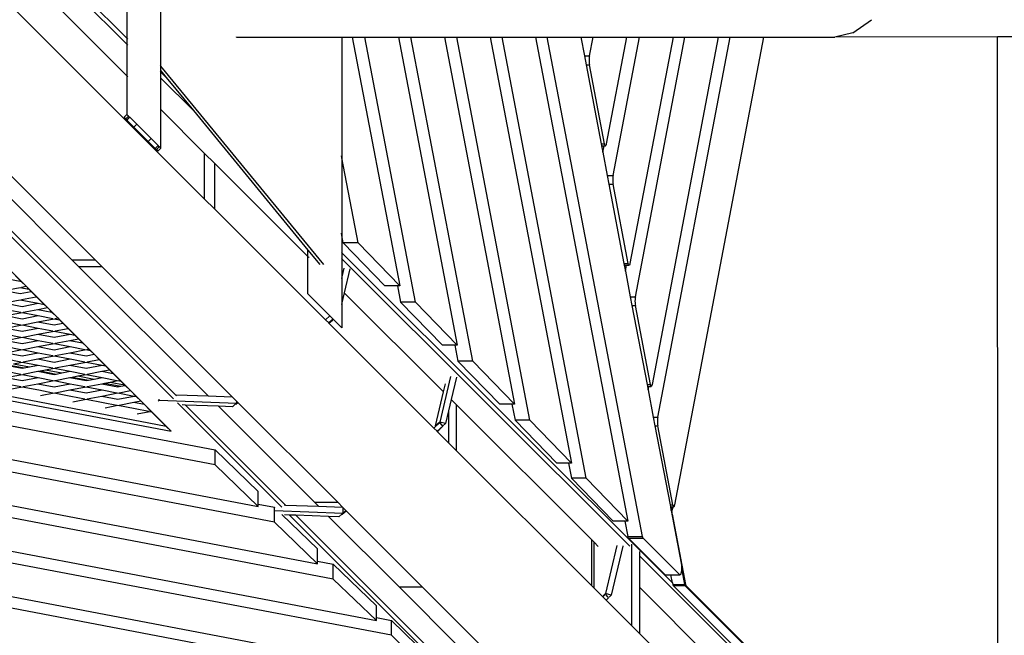
# Model space of a CAD drawing. Units: millimetres. Extents: x -337 to 4003, y 182 to 2628.
# Drawn here: x 562 to 660, y 421 to 482 of the extents above; entities that cross this region are included whole.
import ezdxf

# ---------------------------------------------------------------- set-up
doc = ezdxf.new("R2010")
doc.units = ezdxf.units.MM
doc.header["$LTSCALE"] = 45
doc.header["$PDSIZE"] = -1
doc.layers.add('VP-DIM', color=7, linetype='Continuous')
doc.layers.add('VP-EQ', color=7, linetype='Continuous', true_color=0x8a3492)
doc.dimstyles.get("Standard").update_dxf_attribs({"dimtxt": 14, "dimasz": 20, "dimexe": 20, "dimexo": 50, "dimgap": 20, "dimtad": 0, "dimdec": 0, "dimzin": 0, "dimdsep": 46, "dimtxsty": 'Standard', "dimcen": -0.09, "dimadec": 0, "dimazin": 0, "dimtfac": 1, "dimtdec": 4, "dimtofl": 0, "dimtmove": 0, "dimatfit": 3, "dimfxl": 70, "dimfxlon": 1, "dimtolj": 1, "dimtzin": 0, "dimarcsym": 0})

# ---------------------------------------------------------------- blocks, each defined once
blk = doc.blocks.new('*D1280')
at = {"layer": 'Defpoints', "color": 0}
for p in [(336.267, 710.508), (694.581, 332.922), (1599.424, 332.922)]:
    blk.add_point(p, dxfattribs=at)
at = {"layer": 'VP-DIM', "color": 0, "lineweight": -2}
for p, q in [((1529.424, 710.508), (1619.424, 710.508)), ((1599.424, 690.508), (1599.424, 568.015)), ((1599.424, 352.922), (1599.424, 493.015)), ((1529.424, 332.922), (1619.424, 332.922))]:
    blk.add_line(p, q, dxfattribs=at)
at = {"layer": 'VP-DIM', "color": 0}
for points in [[(1602.757, 690.508), (1596.091, 690.508), (1599.424, 710.508)], [(1596.091, 352.922), (1602.757, 352.922), (1599.424, 332.922)]]:
    blk.add_solid(points, dxfattribs=at)
at = {"layer": 'VP-DIM', "color": 0, "insert": (1599.424, 530.515), "char_height": 14, "attachment_point": 5, "rotation": 90}
blk.add_mtext('\\A1;380', dxfattribs=at)
blk = doc.blocks.new('*D1281')
at = {"layer": 'Defpoints', "color": 0}
for p in [(326.631, 954.508), (1214.883, 490.848), (326.631, 342.558)]:
    blk.add_point(p, dxfattribs=at)
at = {"layer": 'VP-DIM', "color": 0, "lineweight": -2}
for p, q in [((326.631, 884.508), (326.631, 974.508)), ((1214.883, 884.508), (1214.883, 974.508)), ((346.631, 954.508), (707.27, 954.508)), ((1194.883, 954.508), (782.27, 954.508))]:
    blk.add_line(p, q, dxfattribs=at)
at = {"layer": 'VP-DIM', "color": 0}
for points in [[(346.631, 957.841), (346.631, 951.174), (326.631, 954.508)], [(1194.883, 951.174), (1194.883, 957.841), (1214.883, 954.508)]]:
    blk.add_solid(points, dxfattribs=at)
at = {"layer": 'VP-DIM', "color": 0, "insert": (744.77, 954.508), "char_height": 14, "attachment_point": 5}
blk.add_mtext('\\A1;890', dxfattribs=at)
blk = doc.blocks.new('*D1282')
at = {"layer": 'Defpoints', "color": 0}
for p in [(175.757, 1068.712), (1415.761, 519.527), (175.757, 341.684)]:
    blk.add_point(p, dxfattribs=at)
at = {"layer": 'VP-DIM', "color": 0, "lineweight": -2}
for p, q in [((175.757, 998.712), (175.757, 1088.712)), ((1415.761, 998.712), (1415.761, 1088.712)), ((195.757, 1068.712), (705.246, 1068.712)), ((1395.761, 1068.712), (789.58, 1068.712))]:
    blk.add_line(p, q, dxfattribs=at)
at = {"layer": 'VP-DIM', "color": 0}
for points in [[(195.757, 1072.045), (195.757, 1065.378), (175.757, 1068.712)], [(1395.761, 1065.378), (1395.761, 1072.045), (1415.761, 1068.712)]]:
    blk.add_solid(points, dxfattribs=at)
at = {"layer": 'VP-DIM', "color": 0, "insert": (747.413, 1068.712), "char_height": 14, "attachment_point": 5}
blk.add_mtext('\\A1;1240', dxfattribs=at)
blk = doc.blocks.new('*D1283')
at = {"layer": 'Defpoints', "color": 0}
for p in [(335.063, 861.711), (695.788, 181.715), (1683.426, 181.715)]:
    blk.add_point(p, dxfattribs=at)
at = {"layer": 'VP-DIM', "color": 0, "lineweight": -2}
for p, q in [((1613.426, 861.711), (1703.426, 861.711)), ((1683.426, 841.711), (1683.426, 567.78)), ((1683.426, 201.715), (1683.426, 492.78)), ((1613.426, 181.715), (1703.426, 181.715))]:
    blk.add_line(p, q, dxfattribs=at)
at = {"layer": 'VP-DIM', "color": 0}
for points in [[(1686.759, 841.711), (1680.092, 841.711), (1683.426, 861.711)], [(1680.092, 201.715), (1686.759, 201.715), (1683.426, 181.715)]]:
    blk.add_solid(points, dxfattribs=at)
at = {"layer": 'VP-DIM', "color": 0, "insert": (1683.426, 530.28), "char_height": 14, "attachment_point": 5, "rotation": 90}
blk.add_mtext('\\A1;680', dxfattribs=at)
blk = doc.blocks.new('2601_')
at = {"color": 0}
for p, q in [((-1649.12, -1272.39), (-1649.121, -1230.575)), ((-1652.49, -1269.618), (-1674.502, -1247.627)), ((-1674.518, -1248.211), (-1652.49, -1270.218)), ((-1652.49, -1273.358), (-1668.609, -1257.254)), ((-1644.792, -1285.598), (-1669.948, -1260.442)), ((-1652.49, -1266.173), (-1652.49, -1269.618)), ((-1580.218, -1269.085), (-1578.373, -1267.77)), ((-1578.37, -1267.766), (-1578.373, -1267.77)), ((-1647.862, -1305.548), (-1684.57, -1268.832)), ((-1683.947, -1268.855), (-1647.566, -1305.243)), ((-1657.939, -1291.727), (-1680.686, -1268.975)), ((-1655.634, -1291.727), (-1679.02, -1268.341)), ((-1580.221, -1269.087), (-1582.02, -1269.498)), ((-1580.218, -1269.085), (-1580.221, -1269.087)), ((-1652.388, -1269.72), (-1652.49, -1269.618)), ((-1652.49, -1269.618), (-1652.49, -1270.218)), ((-1652.49, -1270.218), (-1652.388, -1270.32)), ((-1652.49, -1270.218), (-1652.49, -1273.358)), ((-1641.576, -1269.498), (-1641.592, -1269.478)), ((-1641.576, -1269.498), (-1641.562, -1269.498)), ((-1641.562, -1269.498), (-1641.554, -1269.492)), ((-1641.539, -1269.498), (-1632.903, -1269.498)), ((-1632.903, -1269.498), (-1631.1, -1269.498)), ((-1631.1, -1269.498), (-1631.1, -1281.529)), ((-1631.1, -1269.498), (-1630.057, -1269.498)), ((-1630.057, -1269.498), (-1625.333, -1294.293)), ((-1630.057, -1269.498), (-1628.805, -1269.498)), ((-1623.774, -1295.902), (-1628.805, -1269.498)), ((-1628.805, -1269.498), (-1625.47, -1269.498)), ((-1625.47, -1269.498), (-1619.622, -1300.189)), ((-1625.47, -1269.498), (-1624.218, -1269.498)), ((-1618.064, -1301.797), (-1624.218, -1269.498)), ((-1624.218, -1269.498), (-1620.883, -1269.498)), ((-1620.883, -1269.498), (-1613.912, -1306.084)), ((-1620.883, -1269.498), (-1619.659, -1269.498)), ((-1612.388, -1307.657), (-1619.659, -1269.498)), ((-1619.659, -1269.498), (-1616.324, -1269.498)), ((-1616.324, -1269.498), (-1608.237, -1311.944)), ((-1616.324, -1269.498), (-1615.153, -1269.498)), ((-1606.779, -1313.449), (-1615.153, -1269.498)), ((-1615.153, -1269.498), (-1611.818, -1269.498)), ((-1611.818, -1269.498), (-1602.627, -1317.736)), ((-1611.818, -1269.498), (-1610.647, -1269.498)), ((-1601.17, -1319.24), (-1610.647, -1269.498)), ((-1610.647, -1269.498), (-1607.312, -1269.498)), ((-1607.312, -1269.498), (-1606.088, -1269.498)), ((-1607.312, -1269.498), (-1606.954, -1271.381)), ((-1606.446, -1271.38), (-1606.088, -1269.498)), ((-1606.088, -1269.498), (-1602.75, -1269.498)), ((-1602.75, -1269.498), (-1604.773, -1280.134)), ((-1604.092, -1283.289), (-1601.469, -1269.498)), ((-1602.75, -1269.498), (-1601.469, -1269.498)), ((-1598.132, -1269.498), (-1602.419, -1292.043)), ((-1601.883, -1295.372), (-1596.963, -1269.498)), ((-1601.469, -1269.498), (-1598.132, -1269.498)), ((-1593.625, -1269.498), (-1600.21, -1304.126)), ((-1599.653, -1307.353), (-1592.455, -1269.498)), ((-1598.132, -1269.498), (-1596.963, -1269.498)), ((-1589.118, -1269.498), (-1597.98, -1316.107)), ((-1596.963, -1269.498), (-1593.625, -1269.498)), ((-1593.625, -1269.498), (-1592.455, -1269.498)), ((-1592.455, -1269.498), (-1589.118, -1269.498)), ((-1589.118, -1269.498), (-1582.02, -1269.498)), ((-1565.828, -1269.49), (-1582.02, -1269.498)), ((-1518.477, -1269.466), (-1565.828, -1269.49)), ((-1565.797, -1354.804), (-1565.828, -1269.49)), ((-1606.954, -1271.381), (-1606.446, -1271.38)), ((-1606.954, -1271.381), (-1606.788, -1272.252)), ((-1606.476, -1271.657), (-1606.48, -1271.816)), ((-1606.48, -1271.816), (-1606.476, -1271.975)), ((-1606.464, -1271.508), (-1606.476, -1271.657)), ((-1606.476, -1271.975), (-1606.464, -1272.123)), ((-1606.446, -1271.38), (-1606.464, -1271.508)), ((-1606.464, -1272.123), (-1606.446, -1272.251)), ((-1649.12, -1272.39), (-1649.161, -1272.34)), ((-1649.161, -1272.819), (-1649.12, -1272.869)), ((-1649.12, -1272.985), (-1649.161, -1272.944)), ((-1632.903, -1292.171), (-1649.12, -1272.39)), ((-1649.12, -1272.869), (-1649.12, -1272.39)), ((-1649.12, -1272.985), (-1649.12, -1272.869)), ((-1649.12, -1272.869), (-1648.592, -1273.513)), ((-1648.592, -1273.513), (-1649.12, -1272.985)), ((-1649.12, -1273.585), (-1649.12, -1272.985)), ((-1606.788, -1272.252), (-1606.446, -1272.251)), ((-1606.788, -1272.252), (-1605.286, -1280.134)), ((-1604.944, -1280.134), (-1606.446, -1272.251)), ((-1652.388, -1273.46), (-1652.49, -1273.358)), ((-1652.49, -1273.358), (-1652.49, -1277.207)), ((-1649.161, -1273.544), (-1649.12, -1273.585)), ((-1649.12, -1273.585), (-1645.874, -1276.829)), ((-1649.12, -1276.725), (-1649.12, -1273.585)), ((-1648.592, -1273.513), (-1645.874, -1276.829)), ((-1649.12, -1276.725), (-1649.161, -1276.684)), ((-1649.12, -1280.577), (-1649.12, -1276.725)), ((-1644.792, -1281.049), (-1649.12, -1276.725)), ((-1645.874, -1276.829), (-1634.47, -1290.738)), ((-1652.773, -1277.49), (-1652.49, -1277.207)), ((-1652.617, -1277.646), (-1652.773, -1277.49)), ((-1652.617, -1277.646), (-1652.334, -1277.363)), ((-1652.617, -1277.646), (-1652.506, -1277.757)), ((-1652.506, -1277.757), (-1652.432, -1277.69)), ((-1652.501, -1277.762), (-1652.506, -1277.757)), ((-1652.432, -1277.69), (-1652.501, -1277.762)), ((-1652.497, -1277.766), (-1652.501, -1277.762)), ((-1652.497, -1277.766), (-1652.216, -1277.482)), ((-1652.497, -1277.766), (-1651.791, -1278.472)), ((-1652.49, -1277.207), (-1652.391, -1277.306)), ((-1652.291, -1277.548), (-1652.432, -1277.69)), ((-1652.388, -1277.309), (-1652.391, -1277.306)), ((-1652.388, -1277.309), (-1652.386, -1277.312)), ((-1652.334, -1277.363), (-1652.386, -1277.312)), ((-1652.334, -1277.363), (-1652.223, -1277.474)), ((-1652.291, -1277.548), (-1652.223, -1277.474)), ((-1652.219, -1277.479), (-1652.291, -1277.548)), ((-1652.223, -1277.474), (-1652.219, -1277.479)), ((-1652.219, -1277.479), (-1652.216, -1277.482)), ((-1651.508, -1278.189), (-1652.216, -1277.482)), ((-1648.101, -1308.757), (-1678.044, -1278.807)), ((-1651.791, -1278.472), (-1651.508, -1278.189)), ((-1650.377, -1279.886), (-1651.791, -1278.472)), ((-1650.094, -1279.604), (-1651.508, -1278.189)), ((-1650.377, -1279.886), (-1650.094, -1279.604)), ((-1650.377, -1279.886), (-1649.677, -1280.586)), ((-1649.396, -1280.301), (-1650.094, -1279.604)), ((-1649.677, -1280.586), (-1649.396, -1280.301)), ((-1649.677, -1280.586), (-1649.675, -1280.589)), ((-1649.462, -1280.377), (-1649.675, -1280.589)), ((-1649.675, -1280.589), (-1649.67, -1280.593)), ((-1649.67, -1280.593), (-1649.387, -1280.31)), ((-1649.67, -1280.593), (-1649.558, -1280.705)), ((-1649.558, -1280.705), (-1649.275, -1280.422)), ((-1649.558, -1280.705), (-1649.404, -1280.859)), ((-1649.462, -1280.377), (-1649.39, -1280.307)), ((-1649.317, -1280.757), (-1649.404, -1280.859)), ((-1649.396, -1280.301), (-1649.39, -1280.307)), ((-1649.387, -1280.31), (-1649.39, -1280.307)), ((-1649.39, -1280.307), (-1649.386, -1280.312)), ((-1649.387, -1280.31), (-1649.386, -1280.312)), ((-1649.275, -1280.422), (-1649.386, -1280.312)), ((-1649.223, -1280.663), (-1649.317, -1280.757)), ((-1649.12, -1280.577), (-1649.275, -1280.422)), ((-1649.12, -1280.577), (-1649.223, -1280.663)), ((-1605.286, -1280.134), (-1604.944, -1280.134)), ((-1605.286, -1280.134), (-1605.251, -1280.319)), ((-1605.251, -1280.319), (-1605, -1280.319)), ((-1605.251, -1280.319), (-1605.125, -1280.979)), ((-1605.125, -1280.979), (-1605, -1280.319)), ((-1605.125, -1280.979), (-1604.685, -1283.289)), ((-1605, -1280.319), (-1604.858, -1280.319)), ((-1604.919, -1280.234), (-1604.944, -1280.134)), ((-1604.889, -1280.298), (-1604.919, -1280.234)), ((-1604.858, -1280.319), (-1604.889, -1280.298)), ((-1604.827, -1280.298), (-1604.858, -1280.319)), ((-1604.798, -1280.235), (-1604.827, -1280.298)), ((-1604.773, -1280.134), (-1604.798, -1280.235)), ((-1644.792, -1281.049), (-1644.792, -1285.598)), ((-1643.733, -1282.107), (-1644.792, -1281.049)), ((-1631.1, -1281.529), (-1631.141, -1281.314)), ((-1629.484, -1290.006), (-1631.1, -1281.529)), ((-1631.1, -1281.529), (-1631.1, -1289.258)), ((-1643.733, -1286.657), (-1643.733, -1282.107)), ((-1634.47, -1291.362), (-1643.733, -1282.107)), ((-1604.685, -1283.289), (-1604.092, -1283.289)), ((-1604.685, -1283.289), (-1604.519, -1284.16)), ((-1604.122, -1283.566), (-1604.126, -1283.725)), ((-1604.126, -1283.725), (-1604.122, -1283.884)), ((-1604.11, -1283.417), (-1604.122, -1283.566)), ((-1604.122, -1283.884), (-1604.11, -1284.032)), ((-1604.092, -1283.289), (-1604.11, -1283.417)), ((-1604.519, -1284.16), (-1604.092, -1284.16)), ((-1604.519, -1284.16), (-1603.017, -1292.043)), ((-1604.11, -1284.032), (-1604.092, -1284.16)), ((-1602.59, -1292.043), (-1604.092, -1284.16)), ((-1643.733, -1286.657), (-1644.792, -1285.598)), ((-1632.728, -1297.662), (-1643.733, -1286.657)), ((-1631.1, -1289.258), (-1631.141, -1289.044)), ((-1630.957, -1290.007), (-1631.1, -1289.258)), ((-1631.1, -1289.258), (-1631.1, -1290.989)), ((-1648.579, -1308.29), (-1740.827, -1290.746)), ((-1634.47, -1291.362), (-1634.47, -1290.738)), ((-1634.47, -1290.738), (-1633.295, -1292.171)), ((-1629.484, -1290.006), (-1630.957, -1290.007)), ((-1626.805, -1294.293), (-1630.957, -1290.007)), ((-1625.333, -1294.293), (-1629.484, -1290.006)), ((-1741.816, -1290.934), (-1648.101, -1308.757)), ((-1655.634, -1291.727), (-1657.939, -1291.727)), ((-1657.299, -1292.367), (-1657.939, -1291.727)), ((-1654.994, -1292.367), (-1655.634, -1291.727)), ((-1634.47, -1295.094), (-1634.47, -1291.362)), ((-1634.368, -1291.464), (-1634.428, -1291.403)), ((-1631.1, -1290.989), (-1631.141, -1290.948)), ((-1631.141, -1291.548), (-1631.1, -1291.589)), ((-1598.189, -1323.869), (-1631.1, -1290.989)), ((-1631.1, -1290.989), (-1631.1, -1291.589)), ((-1631.1, -1291.589), (-1602.433, -1320.229)), ((-1631.1, -1291.589), (-1631.1, -1292.818)), ((-1657.299, -1292.367), (-1654.994, -1292.367)), ((-1644.413, -1305.256), (-1657.299, -1292.367)), ((-1642.018, -1305.343), (-1654.994, -1292.367)), ((-1630.901, -1292.534), (-1631.1, -1293.373)), ((-1630.295, -1292.572), (-1630.862, -1294.966)), ((-1603.017, -1292.043), (-1602.59, -1292.043)), ((-1603.017, -1292.043), (-1602.981, -1292.228)), ((-1602.981, -1292.228), (-1602.757, -1292.228)), ((-1602.981, -1292.228), (-1602.869, -1292.817)), ((-1602.869, -1292.817), (-1602.757, -1292.228)), ((-1602.757, -1292.228), (-1602.753, -1292.207)), ((-1602.757, -1292.228), (-1602.504, -1292.228)), ((-1602.565, -1292.143), (-1602.59, -1292.043)), ((-1602.535, -1292.206), (-1602.565, -1292.143)), ((-1602.504, -1292.228), (-1602.535, -1292.206)), ((-1602.473, -1292.207), (-1602.504, -1292.228)), ((-1602.444, -1292.143), (-1602.473, -1292.207)), ((-1602.419, -1292.043), (-1602.444, -1292.143)), ((-1664.716, -1293.518), (-1663.113, -1293.829)), ((-1663.569, -1293.296), (-1663.049, -1293.817)), ((-1631.1, -1293.373), (-1631.141, -1293.545)), ((-1631.1, -1292.818), (-1631.1, -1293.373)), ((-1631.1, -1293.373), (-1631.1, -1295.969)), ((-1602.869, -1292.817), (-1602.382, -1295.372)), ((-1664.716, -1294.751), (-1663.113, -1294.44)), ((-1664.716, -1294.751), (-1663.113, -1295.062)), ((-1663.113, -1293.829), (-1663.049, -1293.817)), ((-1663.113, -1294.44), (-1662.26, -1294.606)), ((-1663.049, -1293.817), (-1662.536, -1294.329)), ((-1663.003, -1294.419), (-1662.536, -1294.329)), ((-1662.536, -1294.329), (-1662.26, -1294.606)), ((-1662.26, -1294.606), (-1662.016, -1294.849)), ((-1625.554, -1294.293), (-1626.805, -1294.293)), ((-1625.333, -1294.293), (-1625.554, -1294.293)), ((-1625.554, -1294.293), (-1625.247, -1295.902)), ((-1664.716, -1295.984), (-1663.113, -1295.673)), ((-1663.113, -1295.062), (-1662.016, -1294.849)), ((-1663.113, -1295.673), (-1661.325, -1296.02)), ((-1663.003, -1295.652), (-1661.534, -1295.367)), ((-1662.016, -1294.849), (-1661.504, -1295.362)), ((-1661.534, -1295.367), (-1661.504, -1295.362)), ((-1661.534, -1295.367), (-1661.489, -1295.376)), ((-1661.504, -1295.362), (-1661.489, -1295.376)), ((-1661.489, -1295.376), (-1660.731, -1296.135)), ((-1634.47, -1295.094), (-1632.339, -1297.225)), ((-1630.862, -1294.966), (-1631.1, -1295.969)), ((-1620.965, -1304.854), (-1630.862, -1294.966)), ((-1602.382, -1295.372), (-1601.883, -1295.372)), ((-1602.382, -1295.372), (-1602.217, -1296.243)), ((-1601.913, -1295.648), (-1601.917, -1295.807)), ((-1601.901, -1295.5), (-1601.913, -1295.648)), ((-1601.883, -1295.372), (-1601.901, -1295.5)), ((-1664.716, -1295.984), (-1662.928, -1296.33)), ((-1664.507, -1296.636), (-1663.038, -1296.92)), ((-1662.928, -1296.33), (-1661.325, -1296.02)), ((-1662.818, -1296.92), (-1661.35, -1296.636)), ((-1661.35, -1296.636), (-1660.412, -1296.454)), ((-1661.35, -1296.636), (-1659.961, -1296.905)), ((-1661.325, -1296.02), (-1660.731, -1296.135)), ((-1660.731, -1296.135), (-1660.412, -1296.454)), ((-1660.412, -1296.454), (-1659.961, -1296.905)), ((-1631.1, -1295.969), (-1631.141, -1296.141)), ((-1631.1, -1295.969), (-1631.1, -1298.464)), ((-1621.095, -1300.189), (-1625.247, -1295.902)), ((-1623.774, -1295.902), (-1625.247, -1295.902)), ((-1619.622, -1300.189), (-1623.774, -1295.902)), ((-1602.217, -1296.243), (-1601.882, -1296.243)), ((-1602.217, -1296.243), (-1600.715, -1304.126)), ((-1601.917, -1295.807), (-1601.913, -1295.966)), ((-1601.913, -1295.966), (-1601.901, -1296.115)), ((-1601.901, -1296.115), (-1601.882, -1296.243)), ((-1600.381, -1304.125), (-1601.882, -1296.243)), ((-1664.532, -1297.252), (-1662.928, -1296.942)), ((-1664.532, -1297.252), (-1662.928, -1297.563)), ((-1662.928, -1296.942), (-1661.325, -1297.252)), ((-1662.928, -1297.563), (-1661.325, -1297.252)), ((-1661.35, -1297.869), (-1659.746, -1297.558)), ((-1661.325, -1297.252), (-1659.856, -1297.537)), ((-1659.961, -1296.905), (-1659.746, -1297.12)), ((-1659.746, -1297.12), (-1659.379, -1297.487)), ((-1659.746, -1297.558), (-1659.203, -1297.663)), ((-1659.636, -1297.537), (-1659.379, -1297.487)), ((-1659.379, -1297.487), (-1659.203, -1297.663)), ((-1659.203, -1297.663), (-1658.859, -1298.007)), ((-1632.286, -1297.278), (-1632.728, -1297.662)), ((-1632.728, -1297.662), (-1632.406, -1297.984)), ((-1631.964, -1297.6), (-1632.406, -1297.984)), ((-1632.386, -1298.005), (-1632.038, -1297.702)), ((-1632.347, -1297.259), (-1632.339, -1297.225)), ((-1632.325, -1297.239), (-1632.347, -1297.259)), ((-1632.291, -1297.274), (-1632.347, -1297.259)), ((-1632.339, -1297.225), (-1632.325, -1297.239)), ((-1632.325, -1297.239), (-1632.291, -1297.274)), ((-1632.291, -1297.274), (-1632.286, -1297.278)), ((-1632.286, -1297.278), (-1631.964, -1297.6)), ((-1632.038, -1297.702), (-1631.949, -1297.616)), ((-1631.964, -1297.6), (-1631.949, -1297.616)), ((-1631.949, -1297.616), (-1631.1, -1298.464)), ((-1664.532, -1298.485), (-1662.928, -1298.174)), ((-1664.532, -1298.485), (-1662.928, -1298.796)), ((-1664.507, -1297.869), (-1663.038, -1298.153)), ((-1662.928, -1298.174), (-1661.325, -1298.485)), ((-1662.928, -1298.796), (-1661.325, -1298.485)), ((-1662.818, -1298.153), (-1661.35, -1297.869)), ((-1661.35, -1297.869), (-1659.746, -1298.179)), ((-1661.325, -1298.485), (-1659.856, -1298.769)), ((-1659.746, -1298.179), (-1658.859, -1298.007)), ((-1659.636, -1298.769), (-1658.347, -1298.52)), ((-1658.859, -1298.007), (-1658.347, -1298.52)), ((-1658.347, -1298.52), (-1657.674, -1299.192)), ((-1632.386, -1298.005), (-1632.406, -1297.984)), ((-1621.94, -1308.45), (-1632.386, -1298.005)), ((-1664.532, -1299.718), (-1662.928, -1299.407)), ((-1664.507, -1299.101), (-1663.038, -1299.386)), ((-1662.928, -1299.407), (-1661.325, -1299.718)), ((-1662.818, -1299.386), (-1661.35, -1299.101)), ((-1661.35, -1299.101), (-1659.746, -1298.791)), ((-1661.35, -1299.101), (-1659.746, -1299.412)), ((-1659.746, -1298.791), (-1658.143, -1299.101)), ((-1659.746, -1299.412), (-1658.143, -1299.101)), ((-1658.168, -1299.718), (-1657.314, -1299.552)), ((-1658.143, -1299.101), (-1657.674, -1299.192)), ((-1657.674, -1299.192), (-1657.314, -1299.552)), ((-1657.314, -1299.552), (-1656.904, -1299.962)), ((-1664.532, -1299.718), (-1662.928, -1300.028)), ((-1664.532, -1300.95), (-1662.928, -1300.64)), ((-1664.507, -1300.334), (-1663.038, -1300.618)), ((-1662.928, -1300.028), (-1661.325, -1299.718)), ((-1662.928, -1300.64), (-1661.325, -1300.95)), ((-1662.818, -1300.618), (-1661.35, -1300.334)), ((-1661.35, -1300.334), (-1659.746, -1300.023)), ((-1661.35, -1300.334), (-1659.746, -1300.645)), ((-1661.325, -1299.718), (-1659.856, -1300.002)), ((-1659.746, -1300.023), (-1658.143, -1300.334)), ((-1659.746, -1300.645), (-1658.143, -1300.334)), ((-1659.636, -1300.002), (-1658.168, -1299.718)), ((-1658.168, -1299.718), (-1656.904, -1299.962)), ((-1658.168, -1300.95), (-1656.564, -1300.64)), ((-1658.143, -1300.334), (-1656.674, -1300.618)), ((-1656.904, -1299.962), (-1656.564, -1300.302)), ((-1656.564, -1300.302), (-1656.282, -1300.585)), ((-1656.564, -1300.64), (-1656.146, -1300.721)), ((-1656.454, -1300.618), (-1656.282, -1300.585)), ((-1656.282, -1300.585), (-1656.146, -1300.721)), ((-1619.843, -1300.189), (-1621.095, -1300.189)), ((-1619.622, -1300.189), (-1619.843, -1300.189)), ((-1619.843, -1300.189), (-1619.537, -1301.798)), ((-1691.993, -1301.455), (-1643.709, -1310.637)), ((-1664.532, -1300.95), (-1662.928, -1301.261)), ((-1664.507, -1301.567), (-1663.038, -1301.851)), ((-1662.928, -1301.261), (-1661.325, -1300.95)), ((-1662.818, -1301.851), (-1661.35, -1301.567)), ((-1661.35, -1301.567), (-1659.746, -1301.256)), ((-1661.35, -1301.567), (-1659.746, -1301.877)), ((-1661.325, -1300.95), (-1659.856, -1301.235)), ((-1659.746, -1301.256), (-1658.143, -1301.567)), ((-1659.746, -1301.877), (-1658.143, -1301.567)), ((-1659.636, -1301.235), (-1658.168, -1300.95)), ((-1658.168, -1300.95), (-1656.564, -1301.261)), ((-1658.143, -1301.567), (-1656.674, -1301.851)), ((-1656.564, -1301.261), (-1655.761, -1301.105)), ((-1656.454, -1301.851), (-1655.249, -1301.618)), ((-1656.146, -1300.721), (-1655.761, -1301.105)), ((-1655.761, -1301.105), (-1655.249, -1301.618)), ((-1655.249, -1301.618), (-1654.617, -1302.25)), ((-1664.532, -1302.183), (-1662.928, -1302.494)), ((-1664.352, -1302.148), (-1662.734, -1302.456)), ((-1663.797, -1302.041), (-1662.928, -1301.872)), ((-1663.797, -1302.041), (-1662.179, -1302.349)), ((-1662.928, -1301.872), (-1661.325, -1302.183)), ((-1662.928, -1302.494), (-1662.734, -1302.456)), ((-1662.734, -1302.456), (-1662.179, -1302.349)), ((-1662.179, -1302.349), (-1661.325, -1302.183)), ((-1661.325, -1302.183), (-1659.856, -1302.468)), ((-1660.586, -1302.651), (-1659.746, -1302.489)), ((-1659.746, -1302.489), (-1658.143, -1302.799)), ((-1659.636, -1302.468), (-1658.168, -1302.183)), ((-1658.168, -1302.183), (-1656.564, -1301.872)), ((-1658.168, -1302.183), (-1656.564, -1302.494)), ((-1656.564, -1301.872), (-1654.961, -1302.183)), ((-1656.564, -1302.494), (-1654.961, -1302.183)), ((-1654.961, -1302.183), (-1654.617, -1302.25)), ((-1654.617, -1302.25), (-1654.217, -1302.65)), ((-1618.064, -1301.797), (-1619.537, -1301.798)), ((-1615.385, -1306.085), (-1619.537, -1301.798)), ((-1613.912, -1306.084), (-1618.064, -1301.797)), ((-1643.709, -1312.109), (-1691.993, -1302.927)), ((-1664.532, -1303.416), (-1662.928, -1303.105)), ((-1664.532, -1303.416), (-1662.928, -1303.726)), ((-1664.507, -1302.799), (-1663.038, -1303.084)), ((-1662.928, -1303.105), (-1661.325, -1303.416)), ((-1662.928, -1303.726), (-1661.325, -1303.416)), ((-1662.818, -1303.084), (-1661.35, -1302.799)), ((-1661.35, -1302.799), (-1661.141, -1302.759)), ((-1661.35, -1302.799), (-1659.746, -1303.11)), ((-1661.325, -1303.416), (-1659.856, -1303.7)), ((-1661.141, -1302.759), (-1660.586, -1302.651)), ((-1661.141, -1302.759), (-1659.523, -1303.067)), ((-1660.586, -1302.651), (-1658.968, -1302.959)), ((-1659.746, -1303.11), (-1659.523, -1303.067)), ((-1659.636, -1303.7), (-1658.168, -1303.416)), ((-1659.523, -1303.067), (-1658.968, -1302.959)), ((-1658.968, -1302.959), (-1658.143, -1302.799)), ((-1658.168, -1303.416), (-1657.93, -1303.37)), ((-1658.168, -1303.416), (-1656.564, -1303.726)), ((-1658.143, -1302.799), (-1656.674, -1303.084)), ((-1657.93, -1303.37), (-1657.375, -1303.262)), ((-1657.93, -1303.37), (-1656.312, -1303.677)), ((-1657.375, -1303.262), (-1656.564, -1303.105)), ((-1657.375, -1303.262), (-1655.757, -1303.57)), ((-1656.564, -1303.105), (-1654.961, -1303.416)), ((-1656.454, -1303.084), (-1654.986, -1302.799)), ((-1656.312, -1303.677), (-1655.757, -1303.57)), ((-1655.757, -1303.57), (-1654.961, -1303.416)), ((-1654.986, -1302.799), (-1654.217, -1302.65)), ((-1654.986, -1302.799), (-1653.847, -1303.02)), ((-1654.961, -1303.416), (-1653.492, -1303.7)), ((-1654.217, -1302.65), (-1653.847, -1303.02)), ((-1653.847, -1303.02), (-1653.382, -1303.485)), ((-1653.382, -1303.485), (-1653.184, -1303.683)), ((-1620.279, -1303.332), (-1621.35, -1307.855)), ((-1619.673, -1303.369), (-1620.204, -1305.614)), ((-1664.474, -1304.039), (-1663.038, -1304.317)), ((-1664.306, -1304.605), (-1662.928, -1304.338)), ((-1662.928, -1304.338), (-1661.273, -1304.658)), ((-1662.818, -1304.317), (-1661.35, -1304.032)), ((-1661.35, -1304.032), (-1659.746, -1303.722)), ((-1661.35, -1304.032), (-1659.746, -1304.343)), ((-1659.746, -1303.722), (-1658.143, -1304.032)), ((-1659.746, -1304.343), (-1658.143, -1304.032)), ((-1658.168, -1304.648), (-1656.564, -1304.338)), ((-1658.143, -1304.032), (-1656.674, -1304.317)), ((-1656.564, -1303.726), (-1656.312, -1303.677)), ((-1656.564, -1304.338), (-1654.961, -1304.648)), ((-1656.454, -1304.317), (-1654.986, -1304.032)), ((-1654.986, -1304.032), (-1654.719, -1303.98)), ((-1654.986, -1304.032), (-1653.382, -1304.343)), ((-1654.719, -1303.98), (-1654.164, -1303.873)), ((-1654.719, -1303.98), (-1653.101, -1304.288)), ((-1654.164, -1303.873), (-1653.382, -1303.722)), ((-1654.164, -1303.873), (-1652.72, -1304.147)), ((-1653.382, -1303.722), (-1653.089, -1303.778)), ((-1653.382, -1304.343), (-1653.101, -1304.288)), ((-1653.273, -1303.7), (-1653.184, -1303.683)), ((-1653.184, -1303.683), (-1653.089, -1303.778)), ((-1653.101, -1304.288), (-1652.664, -1304.204)), ((-1653.089, -1303.778), (-1652.72, -1304.147)), ((-1652.72, -1304.147), (-1652.664, -1304.204)), ((-1652.664, -1304.204), (-1652.152, -1304.716)), ((-1620.965, -1304.854), (-1620.771, -1304.035)), ((-1600.715, -1304.126), (-1600.381, -1304.125)), ((-1600.715, -1304.126), (-1600.679, -1304.311)), ((-1600.679, -1304.311), (-1600.547, -1304.311)), ((-1600.679, -1304.311), (-1600.613, -1304.658)), ((-1600.613, -1304.658), (-1600.547, -1304.311)), ((-1600.547, -1304.311), (-1600.543, -1304.289)), ((-1600.547, -1304.311), (-1600.295, -1304.311)), ((-1600.356, -1304.226), (-1600.381, -1304.125)), ((-1600.326, -1304.289), (-1600.356, -1304.226)), ((-1600.295, -1304.311), (-1600.326, -1304.289)), ((-1600.264, -1304.289), (-1600.295, -1304.311)), ((-1600.234, -1304.226), (-1600.264, -1304.289)), ((-1600.21, -1304.126), (-1600.234, -1304.226)), ((-1637.811, -1317.818), (-1704.07, -1305.217)), ((-1700.761, -1304.595), (-1639.421, -1316.26)), ((-1661.273, -1304.658), (-1659.856, -1304.933)), ((-1661.095, -1305.215), (-1659.746, -1304.954)), ((-1659.746, -1304.954), (-1658.073, -1305.278)), ((-1659.636, -1304.933), (-1658.168, -1304.648)), ((-1658.168, -1304.648), (-1656.564, -1304.959)), ((-1658.073, -1305.278), (-1656.674, -1305.549)), ((-1656.564, -1304.959), (-1654.961, -1304.648)), ((-1656.454, -1305.549), (-1654.986, -1305.265)), ((-1654.986, -1305.265), (-1653.382, -1304.954)), ((-1654.986, -1305.265), (-1653.382, -1305.575)), ((-1654.961, -1304.648), (-1653.492, -1304.933)), ((-1653.382, -1304.954), (-1651.779, -1305.265)), ((-1653.382, -1305.575), (-1651.779, -1305.265)), ((-1653.273, -1304.933), (-1652.152, -1304.716)), ((-1652.152, -1304.716), (-1651.561, -1305.307)), ((-1651.779, -1305.265), (-1651.561, -1305.307)), ((-1651.561, -1305.307), (-1651.119, -1305.749)), ((-1647.568, -1305.141), (-1644.413, -1305.256)), ((-1644.413, -1305.256), (-1642.018, -1305.343)), ((-1641.554, -1305.807), (-1642.018, -1305.343)), ((-1621.765, -1308.226), (-1620.965, -1304.854)), ((-1600.613, -1304.658), (-1600.1, -1307.353)), ((-1657.884, -1305.826), (-1656.564, -1305.571)), ((-1656.564, -1305.571), (-1654.872, -1305.898)), ((-1654.872, -1305.898), (-1653.492, -1306.166)), ((-1654.673, -1306.437), (-1653.382, -1306.187)), ((-1653.382, -1306.187), (-1651.67, -1306.519)), ((-1653.273, -1306.166), (-1651.804, -1305.881)), ((-1651.804, -1305.881), (-1651.119, -1305.749)), ((-1651.804, -1305.881), (-1650.79, -1306.077)), ((-1651.67, -1306.519), (-1650.31, -1306.782)), ((-1651.119, -1305.749), (-1650.79, -1306.077)), ((-1650.79, -1306.077), (-1650.2, -1306.668)), ((-1649.391, -1305.774), (-1649.281, -1305.676)), ((-1649.281, -1305.676), (-1649.276, -1305.573)), ((-1649.281, -1305.676), (-1641.561, -1305.957)), ((-1637.065, -1316.348), (-1647.457, -1305.953)), ((-1646.653, -1306.158), (-1646.982, -1306.145)), ((-1646.653, -1306.158), (-1636.694, -1316.119)), ((-1643.392, -1306.277), (-1646.653, -1306.158)), ((-1633.791, -1315.881), (-1643.392, -1306.277)), ((-1641.979, -1306.329), (-1643.392, -1306.277)), ((-1641.671, -1306.055), (-1641.979, -1306.329)), ((-1641.561, -1305.957), (-1641.671, -1306.055)), ((-1641.671, -1306.055), (-1641.653, -1306.075)), ((-1641.466, -1305.895), (-1641.653, -1306.075)), ((-1641.653, -1306.075), (-1641.457, -1305.904)), ((-1641.561, -1305.957), (-1641.554, -1305.807)), ((-1641.466, -1305.895), (-1641.554, -1305.807)), ((-1641.457, -1305.904), (-1641.466, -1305.895)), ((-1631.48, -1315.881), (-1641.457, -1305.904)), ((-1620.204, -1305.614), (-1620.474, -1306.751)), ((-1619.707, -1306.111), (-1620.204, -1305.614)), ((-1619.707, -1306.111), (-1619.707, -1310.683)), ((-1606.206, -1319.599), (-1619.707, -1306.111)), ((-1614.161, -1306.084), (-1615.385, -1306.085)), ((-1613.912, -1306.084), (-1614.161, -1306.084)), ((-1614.161, -1306.084), (-1613.861, -1307.658)), ((-1631.949, -1323.491), (-1716.138, -1307.481)), ((-1712.838, -1306.885), (-1633.523, -1321.968)), ((-1651.461, -1307.048), (-1650.2, -1306.803)), ((-1650.2, -1306.668), (-1650.091, -1306.782)), ((-1650.2, -1306.803), (-1650.032, -1306.836)), ((-1650.091, -1306.782), (-1650.087, -1306.781)), ((-1650.091, -1306.782), (-1650.032, -1306.836)), ((-1650.032, -1306.836), (-1648.579, -1308.29)), ((-1620.474, -1306.751), (-1620.771, -1308.008)), ((-1620.474, -1306.751), (-1620.474, -1309.917)), ((-1600.1, -1307.353), (-1599.653, -1307.353)), ((-1600.1, -1307.353), (-1599.934, -1308.224)), ((-1599.672, -1307.481), (-1599.683, -1307.629)), ((-1599.653, -1307.353), (-1599.672, -1307.481)), ((-1648.101, -1308.757), (-1648.579, -1308.29)), ((-1621.701, -1308.242), (-1621.94, -1308.45)), ((-1621.94, -1308.45), (-1621.618, -1308.772)), ((-1621.35, -1307.855), (-1621.765, -1308.226)), ((-1621.701, -1308.242), (-1621.765, -1308.226)), ((-1621.351, -1307.938), (-1621.701, -1308.242)), ((-1621.052, -1308.28), (-1621.618, -1308.772)), ((-1621.456, -1308.67), (-1621.052, -1308.28)), ((-1621.351, -1307.938), (-1621.063, -1308.268)), ((-1620.771, -1308.008), (-1621.35, -1307.855)), ((-1620.771, -1308.008), (-1621.063, -1308.268)), ((-1621.063, -1308.268), (-1621.052, -1308.28)), ((-1612.388, -1307.657), (-1613.861, -1307.658)), ((-1609.709, -1311.944), (-1613.861, -1307.658)), ((-1608.237, -1311.944), (-1612.388, -1307.657)), ((-1599.934, -1308.224), (-1599.653, -1308.224)), ((-1599.934, -1308.224), (-1598.432, -1316.106)), ((-1599.683, -1307.629), (-1599.687, -1307.788)), ((-1599.687, -1307.788), (-1599.683, -1307.947)), ((-1599.683, -1307.947), (-1599.671, -1308.096)), ((-1599.671, -1308.096), (-1599.653, -1308.224)), ((-1598.151, -1316.106), (-1599.653, -1308.224)), ((-1724.906, -1309.149), (-1627.661, -1327.641)), ((-1621.597, -1308.793), (-1621.618, -1308.772)), ((-1621.597, -1308.793), (-1621.456, -1308.67)), ((-1620.474, -1309.917), (-1621.597, -1308.793)), ((-1626.155, -1329.099), (-1727.813, -1309.767)), ((-1619.707, -1310.683), (-1620.474, -1309.917)), ((-1643.709, -1310.637), (-1639.421, -1314.787)), ((-1643.709, -1312.109), (-1643.709, -1310.637)), ((-1606.206, -1324.184), (-1619.707, -1310.683)), ((-1620.362, -1334.706), (-1739.677, -1312.016)), ((-1736.581, -1311.435), (-1621.867, -1333.249)), ((-1639.421, -1316.26), (-1643.709, -1312.109)), ((-1608.538, -1311.944), (-1609.709, -1311.944)), ((-1608.237, -1311.944), (-1608.538, -1311.944)), ((-1608.538, -1311.944), (-1608.251, -1313.45)), ((-1606.779, -1313.449), (-1608.251, -1313.45)), ((-1604.099, -1317.736), (-1608.251, -1313.45)), ((-1602.627, -1317.736), (-1606.779, -1313.449)), ((-1639.421, -1316.039), (-1639.421, -1314.787)), ((-1639.421, -1316.26), (-1639.421, -1316.039)), ((-1639.421, -1316.039), (-1637.811, -1316.345)), ((-1636.838, -1316.113), (-1636.694, -1316.119)), ((-1636.694, -1316.119), (-1633.434, -1316.237)), ((-1631.48, -1315.881), (-1633.791, -1315.881)), ((-1633.434, -1316.237), (-1633.791, -1315.881)), ((-1633.434, -1316.237), (-1631.037, -1316.324)), ((-1631.037, -1316.324), (-1631.48, -1315.881)), ((-1630.955, -1316.406), (-1631.037, -1316.324)), ((-1598.432, -1316.106), (-1598.151, -1316.106)), ((-1598.432, -1316.106), (-1598.397, -1316.292)), ((-1598.397, -1316.292), (-1598.258, -1316.292)), ((-1598.397, -1316.292), (-1598.338, -1316.597)), ((-1598.258, -1316.292), (-1598.316, -1316.597)), ((-1598.254, -1316.27), (-1598.258, -1316.292)), ((-1598.258, -1316.292), (-1598.16, -1316.292)), ((-1598.16, -1316.292), (-1598.218, -1316.597)), ((-1598.156, -1316.27), (-1598.16, -1316.292)), ((-1598.16, -1316.292), (-1598.065, -1316.291)), ((-1598.126, -1316.207), (-1598.151, -1316.106)), ((-1598.097, -1316.27), (-1598.126, -1316.207)), ((-1598.065, -1316.291), (-1598.097, -1316.27)), ((-1598.034, -1316.27), (-1598.065, -1316.291)), ((-1598.005, -1316.207), (-1598.034, -1316.27)), ((-1597.98, -1316.107), (-1598.005, -1316.207)), ((-1637.811, -1316.345), (-1637.794, -1316.361)), ((-1637.811, -1317.818), (-1637.811, -1316.345)), ((-1637.789, -1316.676), (-1630.979, -1316.924)), ((-1637.057, -1317.074), (-1633.523, -1320.495)), ((-1636.296, -1317.116), (-1636.82, -1317.097)), ((-1620.202, -1333.214), (-1636.296, -1317.116)), ((-1635.673, -1317.139), (-1636.296, -1317.116)), ((-1635.673, -1317.139), (-1619.579, -1333.237)), ((-1632.413, -1317.259), (-1635.673, -1317.139)), ((-1625.402, -1324.271), (-1632.413, -1317.259)), ((-1631.397, -1317.296), (-1632.413, -1317.259)), ((-1631.089, -1317.022), (-1631.397, -1317.296)), ((-1630.979, -1316.924), (-1631.089, -1317.022)), ((-1631.089, -1317.022), (-1631.071, -1317.042)), ((-1630.688, -1316.673), (-1631.071, -1317.042)), ((-1631.071, -1317.042), (-1630.669, -1316.692)), ((-1630.979, -1316.924), (-1630.955, -1316.406)), ((-1630.688, -1316.673), (-1630.955, -1316.406)), ((-1630.669, -1316.692), (-1630.688, -1316.673)), ((-1623.09, -1324.271), (-1630.669, -1316.692)), ((-1598.338, -1316.597), (-1598.316, -1316.597)), ((-1598.338, -1316.597), (-1598.325, -1316.659)), ((-1598.326, -1316.664), (-1598.325, -1316.659)), ((-1598.326, -1316.664), (-1597.328, -1321.902)), ((-1598.325, -1316.659), (-1598.316, -1316.597)), ((-1598.235, -1316.809), (-1598.233, -1316.732)), ((-1598.233, -1316.886), (-1598.235, -1316.809)), ((-1598.233, -1316.732), (-1598.227, -1316.659)), ((-1598.227, -1316.959), (-1598.233, -1316.886)), ((-1598.227, -1316.659), (-1598.218, -1316.597)), ((-1598.218, -1317.021), (-1598.227, -1316.959)), ((-1598.218, -1317.021), (-1596.878, -1324.053)), ((-1633.523, -1321.968), (-1637.811, -1317.818)), ((-1602.929, -1317.736), (-1604.099, -1317.736)), ((-1602.627, -1317.736), (-1602.929, -1317.736)), ((-1602.929, -1317.736), (-1602.642, -1319.241)), ((-1602.642, -1319.241), (-1601.17, -1319.24)), ((-1602.633, -1319.287), (-1602.642, -1319.241)), ((-1601.16, -1319.286), (-1601.17, -1319.24)), ((-1606.206, -1324.184), (-1606.206, -1319.599)), ((-1605.991, -1319.814), (-1606.206, -1319.599)), ((-1605.991, -1324.399), (-1605.991, -1319.814)), ((-1605.569, -1320.236), (-1605.991, -1319.814)), ((-1603.72, -1320.164), (-1604.853, -1324.951)), ((-1603.121, -1320.231), (-1604.275, -1325.103)), ((-1603.114, -1320.201), (-1603.121, -1320.231)), ((-1602.622, -1319.328), (-1602.633, -1319.287)), ((-1602.611, -1319.363), (-1602.622, -1319.328)), ((-1602.598, -1319.393), (-1602.611, -1319.363)), ((-1602.586, -1319.416), (-1602.598, -1319.393)), ((-1602.573, -1319.433), (-1602.586, -1319.416)), ((-1602.573, -1319.433), (-1598.919, -1323.085)), ((-1602.573, -1319.433), (-1601.1, -1319.433)), ((-1602.246, -1328.144), (-1602.246, -1320.035)), ((-1601.149, -1319.327), (-1601.16, -1319.286)), ((-1601.138, -1319.363), (-1601.149, -1319.327)), ((-1601.126, -1319.392), (-1601.138, -1319.363)), ((-1601.113, -1319.416), (-1601.126, -1319.392)), ((-1601.1, -1319.433), (-1601.113, -1319.416)), ((-1597.446, -1323.085), (-1601.1, -1319.433)), ((-1633.523, -1321.719), (-1633.523, -1320.495)), ((-1601.449, -1321.213), (-1601.449, -1320.757)), ((-1601.449, -1321.213), (-1567.271, -1355.359)), ((-1601.449, -1324.352), (-1601.449, -1321.213)), ((-1633.523, -1321.968), (-1633.523, -1321.719)), ((-1633.523, -1321.719), (-1631.949, -1322.019)), ((-1631.949, -1322.019), (-1627.661, -1326.169)), ((-1631.949, -1323.491), (-1631.949, -1322.019)), ((-1597.328, -1321.902), (-1597.297, -1322.148)), ((-1597.297, -1322.148), (-1597.288, -1322.436)), ((-1598.919, -1323.085), (-1598.339, -1323.085)), ((-1598.189, -1323.869), (-1598.339, -1323.085)), ((-1598.339, -1323.085), (-1597.446, -1323.085)), ((-1597.39, -1323.073), (-1597.446, -1323.085)), ((-1597.339, -1322.943), (-1597.39, -1323.073)), ((-1597.303, -1322.718), (-1597.339, -1322.943)), ((-1597.288, -1322.436), (-1597.303, -1322.718)), ((-1597.288, -1322.436), (-1596.976, -1324.053)), ((-1627.661, -1327.641), (-1631.949, -1323.491)), ((-1598.189, -1323.869), (-1598.154, -1324.054)), ((-1598.154, -1324.054), (-1596.976, -1324.053)), ((-1598.154, -1324.054), (-1598.124, -1324.136)), ((-1598.124, -1324.136), (-1567.141, -1355.099)), ((-1598.124, -1324.136), (-1596.946, -1324.136)), ((-1596.976, -1324.053), (-1596.946, -1324.136)), ((-1596.946, -1324.136), (-1565.963, -1355.098)), ((-1596.878, -1324.053), (-1596.848, -1324.136)), ((-1596.848, -1324.136), (-1565.92, -1355.043)), ((-1625.402, -1324.271), (-1623.09, -1324.271)), ((-1619.341, -1330.334), (-1625.402, -1324.271)), ((-1617.027, -1330.334), (-1623.09, -1324.271)), ((-1605.991, -1324.399), (-1606.206, -1324.184)), ((-1605.123, -1325.267), (-1605.991, -1324.399)), ((-1604.853, -1324.951), (-1605.085, -1325.158)), ((-1604.855, -1325.034), (-1605.016, -1325.173)), ((-1604.855, -1325.034), (-1604.662, -1325.255)), ((-1604.275, -1325.103), (-1604.853, -1324.951)), ((-1604.275, -1325.103), (-1604.489, -1325.294)), ((-1590.043, -1335.747), (-1601.449, -1324.352)), ((-1601.449, -1328.942), (-1601.449, -1324.352)), ((-1605.016, -1325.173), (-1605.123, -1325.267)), ((-1605.123, -1325.267), (-1604.801, -1325.589)), ((-1604.556, -1325.376), (-1604.801, -1325.589)), ((-1604.79, -1325.6), (-1604.801, -1325.589)), ((-1604.79, -1325.6), (-1602.246, -1328.144)), ((-1604.776, -1325.588), (-1604.556, -1325.376)), ((-1604.662, -1325.255), (-1604.556, -1325.376)), ((-1627.661, -1327.34), (-1627.661, -1326.169)), ((-1627.661, -1327.641), (-1627.661, -1327.34)), ((-1627.661, -1327.34), (-1626.155, -1327.626)), ((-1626.155, -1327.626), (-1621.867, -1331.777)), ((-1626.155, -1329.099), (-1626.155, -1327.626)), ((-1601.449, -1328.942), (-1602.246, -1328.144)), ((-1590.924, -1339.466), (-1601.449, -1328.942)), ((-1621.867, -1333.249), (-1626.155, -1329.099))]:
    blk.add_line(p, q, dxfattribs=at)
blk = doc.blocks.new('2601_2D')
at = {"layer": 'VP-EQ', "color": 0}
blk.add_blockref('2601_', (2225.177, 1749.688), dxfattribs=at)

msp = doc.modelspace()

# ---------------------------------------------------------------- block references
at = {"layer": 'VP-EQ', "color": 0}
msp.add_blockref('2601_2D', (0, 0), dxfattribs=at)

# ---------------------------------------------------------------- dimensions: what is measured, and where the dimension line sits
at = {"layer": 'VP-DIM', "color": 0}
dim = msp.add_linear_dim(base=(175.757, 1068.712), p1=(1415.761, 519.527), p2=(175.757, 341.684), dimstyle='Standard', dxfattribs=at)
dim.commit()
dim.dimension.update_dxf_attribs({"geometry": '*D1282', "text_midpoint": (747.413, 1068.712), "dimtype": 160})
dim = msp.add_linear_dim(base=(326.631, 954.508), p1=(1214.883, 490.848), p2=(326.631, 342.558), text='890', dimstyle='Standard', dxfattribs=at)
dim.commit()
dim.dimension.update_dxf_attribs({"geometry": '*D1281', "text_midpoint": (744.77, 954.508), "dimtype": 160})
dim = msp.add_linear_dim(base=(1683.426, 181.715), p1=(335.063, 861.711), p2=(695.788, 181.715), angle=90, dimstyle='Standard', dxfattribs=at)
dim.commit()
dim.dimension.update_dxf_attribs({"geometry": '*D1283', "text_midpoint": (1683.426, 530.28), "dimtype": 160})
dim = msp.add_linear_dim(base=(1599.424, 332.922), p1=(336.267, 710.508), p2=(694.581, 332.922), angle=90, text='380', dimstyle='Standard', dxfattribs=at)
dim.commit()
dim.dimension.update_dxf_attribs({"geometry": '*D1280', "text_midpoint": (1599.424, 530.515), "dimtype": 160})

doc.saveas('drawing.dxf')
